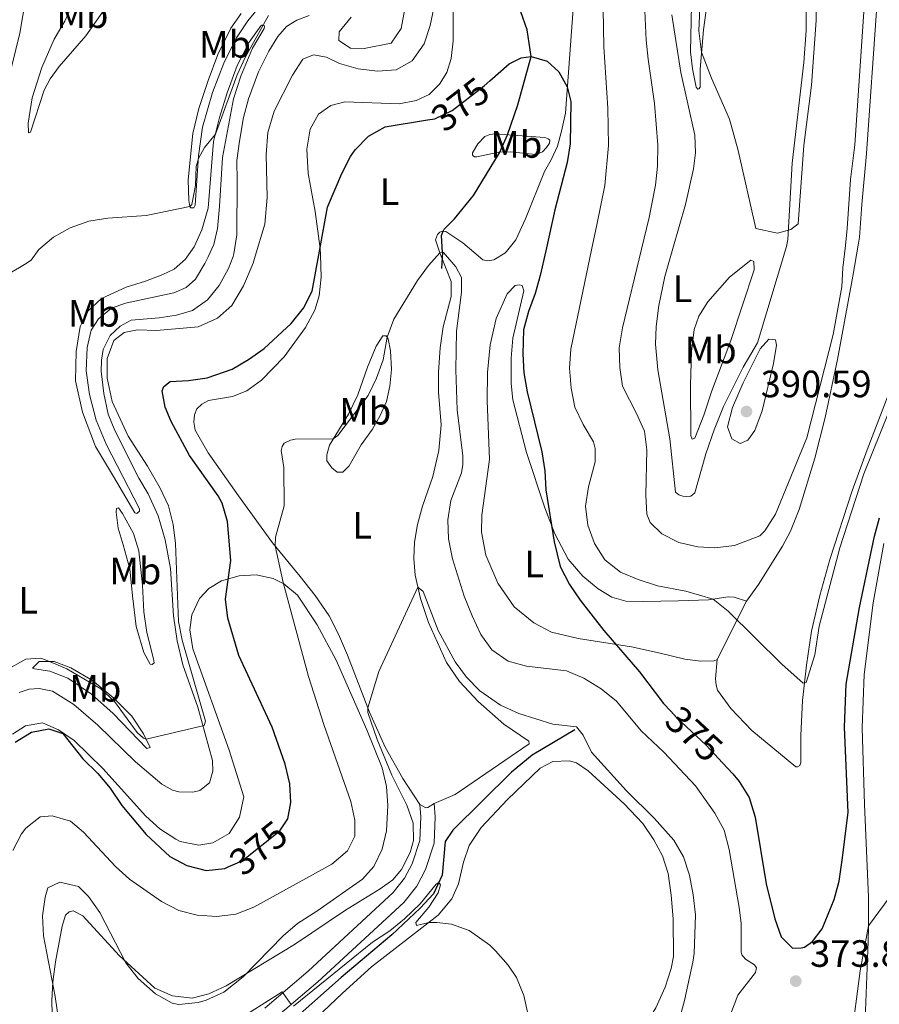
# Model space of a CAD drawing. Units: metres. Extents: x 622449 to 629426, y 655679 to 660428.
# Drawn here: x 626232 to 626458, y 657862 to 658121 of the extents above; entities that cross this region are included whole.
import ezdxf
from ezdxf.enums import TextEntityAlignment as Align

# ---------------------------------------------------------------- set-up
doc = ezdxf.new("R2010")
doc.units = ezdxf.units.M
doc.header["$MEASUREMENT"] = 0
doc.linetypes.add('DGN Style 3', pattern=[121.687118, 86.91937, -34.767748])
doc.linetypes.add('DGN Style 5', pattern=[60.843559, 26.075811, -34.767748])
for name, color, linetype, lineweight in [('Elementos auxiliares', 7, 'Continuous', 0), ('Entidades rústicas y varios', 7, 'Continuous', 0), ('Hidrografía', 7, 'Continuous', 0), ('Relieve y altimetría', 7, 'Continuous', 0), ('Textos de rotulación', 7, 'Continuous', 0), ('Viales y ferrocarril', 7, 'Continuous', 0)]:
    doc.layers.add(name, color=color, linetype=linetype, lineweight=lineweight)
doc.styles.add('Style-Arial', font='txt')
doc.styles.add('Style-Arial Narrow', font='txt')
doc.styles.add('Style-ariali', font='ariali.shx', dxfattribs={"bigfont": 'arialibig.shx'})

# ---------------------------------------------------------------- blocks, each defined once
blk = doc.blocks.new('5PATER_154')
at = {"layer": 'Relieve y altimetría', "linetype": 'Continuous', "lineweight": 0}
h = blk.add_hatch(color=250, dxfattribs=at)
edge = h.paths.add_edge_path()
edge.add_ellipse((1.024454832077026e-08, 1.001171767711639e-08), major_axis=(-1.09573144323131, -1.11071070076283), ratio=0.9994222409660313, start_angle=0, end_angle=360)
blk = doc.blocks.new('5PATER_155')
at = {"layer": 'Relieve y altimetría', "linetype": 'Continuous', "lineweight": 0}
h = blk.add_hatch(color=250, dxfattribs=at)
edge = h.paths.add_edge_path()
edge.add_ellipse((1.001171767711639e-08, 1.001171767711639e-08), major_axis=(-1.09573144323131, -1.11071070076283), ratio=0.9994222409660313, start_angle=0, end_angle=360)

msp = doc.modelspace()

# ---------------------------------------------------------------- linework, layer by layer
at = {"layer": 'Elementos auxiliares', "color": 250, "linetype": 'Continuous', "lineweight": 0}
msp.add_3dface([(622449.0700000001, 660305.23), (629341.9199999999, 660427.8600000001), (629426.49, 655801.5900000001), (622529.1000000001, 655678.98)], dxfattribs=at)
at = {"layer": 'Entidades rústicas y varios', "color": 92, "linetype": 'Continuous', "lineweight": 0, "extrusion": (-0.02241930368236075, -0.04432538740199803, 0.9987655555004192), "elevation": -42828.86038517729, "flags": 128}
msp.add_lwpolyline([(262021.0275382081, 868814.727170648), (262021.0275382081, 868797.5748501928)], dxfattribs=at)
at = {"layer": 'Entidades rústicas y varios', "color": 92, "linetype": 'Continuous', "lineweight": 0, "elevation": 363.691, "flags": 128}
msp.add_lwpolyline([(626341.0800000001, 657915.061), (626339.378, 657914.0020000001), (626338.842, 657913.9299999999), (626337.328, 657914.8330000001)], dxfattribs=at)
at = {"layer": 'Entidades rústicas y varios', "color": 92, "linetype": 'Continuous', "lineweight": 0}
for points in [[(626406.608, 658200.842, 383.359), (626406.49, 658200.0430000001, 383.359), (626405.2579999999, 658197.3870000001, 383.251), (626394.6100000001, 658180.156, 381.168), (626392.185, 658175.179, 380.673), (626388.9920000001, 658167.5090000001, 379.814), (626385.727, 658158.537, 379.234), (626382.2779999999, 658147.1710000001, 378.525), (626378.3119999999, 658128.9180000001, 376.656), (626377.5660000001, 658123.9580000001, 376.205), (626375.541, 658096.5349999999, 374.593), (626374.541, 658091.8670000001, 374.293), (626373.4909999999, 658087.869, 373.949), (626371.8489999999, 658084.2860000001, 373.67), (626370.077, 658081.2039999999, 373.175), (626365.044, 658068.807, 372.214), (626362.55, 658063.2420000001, 372.148), (626360.031, 658060.202, 371.922)], [(626438.685, 658138.379, 390.845), (626438.7949999999, 658118.3289999999, 391.223), (626438.203, 658109.875, 391.139), (626435.1270000001, 658083.3899999999, 390.761), (626433.9920000001, 658063.3929999999, 390.258), (626433.692, 658061.53, 390.265)], [(626243.9369999999, 658120.7820000001, 386.699), (626248.247, 658130.1000000001, 387.085), (626249.946, 658132.132, 387.214), (626252.9450000001, 658134.345, 387.537), (626256.8319999999, 658135.854, 388.095), (626262.7309999999, 658137.594, 389.062), (626263.5279999999, 658137.602, 389.126), (626263.7390000001, 658137.4780000001, 389.126), (626263.5360000001, 658136.8470000001, 389.169), (626249.5160000001, 658116.9369999999, 389.148), (626242.5079999999, 658108.8489999999, 388.997), (626240.149, 658105.594, 388.697), (626238.544, 658102.598, 388.503), (626234.923, 658091.5660000001, 386.849), (626234.463, 658091.3929999999, 386.849), (626234.311, 658093.9099999999, 386.806), (626235.4169999999, 658100.635, 386.785), (626237.895, 658108.55, 386.699), (626241.1740000001, 658116.0530000001, 386.677), (626243.9369999999, 658120.7820000001, 386.699)], [(626408.7609999999, 658129.048, 389.175), (626408.4680000001, 658112.7220000001, 388.831), (626408.9340000001, 658108.1939999999, 388.896), (626409.9070000001, 658103.379, 389.003), (626410.3319999999, 658102.9210000001, 389.132), (626410.5830000001, 658102.9240000001, 389.196), (626410.956, 658103.4310000001, 389.304), (626410.949, 658108.173, 389.669), (626411.8500000001, 658118.4639999999, 390.443), (626414.074, 658134.6429999999, 391.173)], [(626222.2509999999, 658057.7180000001, 385.978), (626222.8870000001, 658060.868, 386.109), (626223.273, 658065.773, 386.371), (626224.5549999999, 658083.8300000001, 386.456), (626225.811, 658092.152, 386.585), (626232.1359999999, 658117.6470000001, 386.607), (626234.3899999999, 658131.057, 386.607)], [(626311.169, 658059.321, 374.841), (626311.1089999999, 658060.9650000001, 374.968), (626309.8, 658070.72, 375.754), (626307.892, 658080.6869999999, 376.054), (626307.6159999999, 658087.0630000001, 376.226), (626308.443, 658092.3589999999, 376.398), (626310.6680000001, 658096.3260000001, 376.591), (626313.8759999999, 658098.5419999999, 376.527), (626317.558, 658099.587, 376.355), (626331.8740000001, 658099.021, 376.054), (626336.355, 658099.865, 376.054), (626339.737, 658101.494, 376.119), (626342.479, 658104.166, 376.248), (626344.4199999999, 658107.25, 376.42), (626345.5149999999, 658110.912, 376.849), (626346.054, 658115.618, 377.193), (626346.101, 658131.354, 378.074)], [(626295.3840000001, 658124.838, 385.431), (626292.068, 658120.8600000001, 385.345), (626288.8859999999, 658116.1270000001, 385.302), (626285.8049999999, 658109.7579999999, 385.41), (626282.78, 658101.9639999999, 385.216), (626280.1880000001, 658092.8729999999, 385.087), (626279.1329999999, 658085.351, 385.023), (626278.26, 658072.375, 384.572), (626277.8899999999, 658071.658, 384.636), (626277.092, 658071.6910000001, 384.83), (626276.8360000001, 658072.0660000001, 385.001), (626276.5689999999, 658073.6159999999, 385.173)], [(626452.5020000001, 658061.869, 382.995), (626452.858, 658064.0050000001, 382.899), (626453.4580000001, 658072.557, 382.834), (626454.7390000001, 658085.9410000001, 382.917), (626457.425, 658124.672, 382.75)], [(626276.5689999999, 658073.6159999999, 385.173), (626276.3870000001, 658079.0279999999, 385.753), (626277.604, 658091.21, 386.183), (626279.2139999999, 658097.773, 386.398), (626281.6140000001, 658105.1410000001, 386.505), (626284.229, 658111.966, 386.527), (626287.5989999999, 658118.8829999999, 386.376), (626290.328, 658122.7720000001, 386.355)], [(626308.209, 658122.2509999999, 384.222), (626304.99, 658121.0009999999, 384.265), (626302.2380000001, 658119.3360000001, 384.351), (626299.9569999999, 658116.753, 384.308), (626297.5619999999, 658112.909, 384.329), (626294.8910000001, 658107.426, 384.286), (626292.2790000001, 658100.307, 384.222), (626290.9450000001, 658095.426, 384.007), (626289.919, 658089.163, 383.577), (626289.2150000001, 658084.162, 383.642), (626289.2749999999, 658078.709, 383.29), (626289.186, 658064.575, 382.896), (626288.432, 658059.565, 382.569), (626288.1910000001, 658058.9070000001, 382.558)], [(626403.817, 658060.9909999999, 388.427), (626407.0970000001, 658072.5530000001, 388.867), (626409.2649999999, 658081.9750000001, 388.909), (626409.7250000001, 658086.176, 388.909), (626409.594, 658090.79, 388.952), (626405.899, 658107.244, 388.888), (626403.5179999999, 658122.4099999999, 388.909)], [(626281.625, 658058.788, 382.419), (626283.102, 658061.994, 382.503), (626284.1070000001, 658066.2420000001, 382.825), (626284.6340000001, 658072.0390000001, 383.254), (626285.4240000001, 658084.9299999999, 383.555), (626288.2860000001, 658100.3600000001, 384.135), (626290.2390000001, 658106.2550000001, 384.543), (626293.311, 658113.6300000001, 384.823), (626296.362, 658118.8230000001, 384.801), (626296.4410000001, 658119.328, 384.844), (626296.354, 658119.621, 384.866), (626296.101, 658119.702, 384.973), (626295.7660000001, 658119.6980000001, 385.038), (626295.4739999999, 658119.5279999999, 385.038), (626292.412, 658115.2579999999, 385.124), (626289.2860000001, 658109.1410000001, 385.124), (626286.6329999999, 658101.9369999999, 385.102), (626284.6440000001, 658095.412, 385.059), (626283.0730000001, 658089.102, 384.973), (626281.6599999999, 658071.588, 384.565), (626280.006, 658065.889, 384.207), (626277.9709999999, 658061.402, 384.076), (626276.0630000001, 658058.6880000001, 384.02)], [(626366.9240000001, 658085.7790000001, 372.514), (626361.0009999999, 658086.389, 372.385), (626358.023, 658086.2749999999, 372.407), (626352.2860000001, 658085.0819999999, 372.922), (626351.6140000001, 658085.1170000001, 373.245), (626351.277, 658085.324, 373.352), (626351.1059999999, 658085.6159999999, 373.46), (626351.1000000001, 658086.1610000001, 373.61), (626352.5020000001, 658088.5260000001, 373.997), (626354.372, 658090.3910000001, 374.212), (626355.709, 658090.9510000001, 374.254), (626357.092, 658091.091, 374.254), (626370.1100000001, 658090.176, 374.19), (626370.9950000001, 658089.8500000001, 374.169), (626371.419, 658089.435, 374.126), (626371.3840000001, 658088.7209999999, 374.061), (626370.598, 658087.5800000001, 373.954), (626369.561, 658086.436, 373.288), (626368.1000000001, 658085.7490000001, 372.772), (626367.3870000001, 658085.658, 372.772), (626366.9240000001, 658085.7790000001, 372.514)], [(626351.4439999999, 658060.047, 371.6), (626348.5590000001, 658062.459, 371.493), (626344.1300000001, 658065.469, 371.362), (626343.189, 658065.5260000001, 371.296), (626342.554, 658065.2509999999, 371.099), (626341.922, 658064.7069999999, 371.034), (626341.3999999999, 658063.2579999999, 370.575), (626342.5360000001, 658059.8859999999, 370.013)], [(626360.031, 658060.202, 371.922), (626359.632, 658059.72, 371.886), (626356.729, 658057.9780000001, 371.689), (626355.1200000001, 658057.76, 371.689), (626353.875, 658058.0160000001, 371.689), (626351.4439999999, 658060.047, 371.6)], [(626433.692, 658061.53, 390.265), (626426.004, 658036.156, 390.178), (626422.31, 658029.773, 389.654), (626417.0789999999, 658019.412, 388.801), (626414.6240000001, 658013.344, 388.277), (626412.4739999999, 658007.0109999999, 387.556), (626409.592, 657996.7749999999, 387.031), (626408.493, 657995.8910000001, 387.031), (626407.487, 657995.78, 386.965), (626406.412, 657995.8360000001, 386.9), (626405.368, 657996.1939999999, 386.9), (626404.487, 657996.9569999999, 386.965), (626403.034, 658010.908, 387.162), (626399.824, 658029.104, 387.359), (626399.2180000001, 658035.8119999999, 387.687), (626399.371, 658040.48, 387.752), (626400.1200000001, 658045.96, 387.949), (626401.72, 658053.5970000001, 388.146), (626403.817, 658060.9909999999, 388.427)], [(626468.4340000001, 658062.156, 381.143), (626468.513, 658060.0360000001, 381.129), (626468.399, 658050.78, 381.326), (626467.1370000001, 658042.4010000001, 381.326), (626464.7690000001, 658033.783, 381.326), (626454.8360000001, 658008.0860000001, 381.064), (626450.9110000001, 657997.2450000001, 380.867), (626445.024, 657979.1799999999, 380.474), (626442.436, 657969.754, 380.54), (626440.283, 657960.365, 380.474), (626438.932, 657951.4550000001, 380.278), (626437.8530000001, 657942.111, 379.753), (626437.4439999999, 657932.942, 379.294), (626437.4169999999, 657925.824, 379.294), (626437.19, 657925.0830000001, 379.294), (626436.5889999999, 657924.7080000001, 379.294), (626436.0860000001, 657924.703, 379.294), (626432.091, 657927.9850000001, 379.294), (626424.5730000001, 657934.2860000001, 379.36), (626419.041, 657940.0360000001, 379.228), (626415.567, 657944.835, 379.294), (626415.1510000001, 657946.173, 379.294), (626414.9990000001, 657947.817, 379.294), (626415.45, 657952.959, 379.426)], [(626423.182, 657968.246, 380.278), (626426.3260000001, 657972.6089999999, 380.802), (626432.5989999999, 657982.7450000001, 381.523), (626434.682, 657986.693, 381.785), (626437.0290000001, 657992.358, 382.244), (626441.1200000001, 658005.8289999999, 382.572), (626443.868, 658016.561, 382.899), (626447.041, 658031.77, 383.162), (626451.1429999999, 658053.706, 383.358), (626452.5020000001, 658061.869, 382.995)], [(626288.1910000001, 658058.9070000001, 382.558), (626287.0279999999, 658055.7239999999, 382.503), (626284.557, 658051.233, 382.503), (626281.473, 658047.4750000001, 382.438), (626277.507, 658044.6810000001, 382.044), (626273.324, 658043.429, 381.979), (626268.7990000001, 658042.7779999999, 381.913), (626261.3859999999, 658042.165, 381.388), (626258.4809999999, 658040.5900000001, 381.192), (626255.888, 658038.146, 381.126), (626254.013, 658034.4010000001, 380.995), (626253.639, 658031.6100000001, 380.995), (626253.568, 658028.756, 380.93), (626254.2, 658022.821, 380.93), (626255.3640000001, 658017.4280000001, 380.798), (626257.1200000001, 658013.149, 380.602), (626263.4610000001, 658000.558, 381.192), (626265.8870000001, 657996.4539999999, 381.323), (626268.531, 657990.673, 381.126), (626270.342, 657984.381, 380.995), (626271.7620000001, 657976.8759999999, 380.93), (626272.5290000001, 657964.395, 380.471), (626273.504, 657957.825, 380.339), (626274.979, 657951.5290000001, 380.405), (626278.9550000001, 657940.3570000001, 380.274), (626282.7579999999, 657926.398, 379.487), (626282.888, 657923.5789999999, 379.487), (626281.98, 657920.4480000001, 379.422), (626279.483, 657918.4750000001, 379.29), (626277.6410000001, 657918.0530000001, 379.29), (626273.9809999999, 657918.149, 379.29), (626272.298, 657918.568, 379.29), (626269.4950000001, 657920.1510000001, 379.422), (626262.585, 657926.021, 379.422), (626252.6159999999, 657935.6869999999, 379.356), (626246.315, 657941.128, 379.356), (626240.74, 657944.595, 379.159), (626237.2409999999, 657945.298, 379.225), (626234.625, 657945.1030000001, 379.29), (626231.9820000001, 657944.203, 379.225)], [(626281.625, 658058.788, 382.419), (626280.8030000001, 658057.0020000001, 382.372), (626278.2949999999, 658052.879, 381.978), (626275.899, 658050.774, 381.781), (626272.6240000001, 658049.3640000001, 381.65), (626259.895, 658046.646, 381.257), (626256.25, 658045.2990000001, 381.323), (626252.821, 658042.5120000001, 381.126), (626250.871, 658039.469, 381.126), (626249.8759999999, 658034.994, 381.126), (626249.5700000001, 658028.848, 381.06), (626250.4739999999, 658022.612, 380.994), (626252.2220000001, 658015.8829999999, 380.994), (626254.8389999999, 658009.565, 380.994), (626263.6089999999, 657992.5349999999, 381.322), (626263.615, 657991.929, 381.257), (626262.8829999999, 657991.3189999999, 381.322), (626262.378, 657991.48, 381.388), (626256.773, 658001.0249999999, 382.043), (626251.9920000001, 658008.9299999999, 382.109), (626248.575, 658017.994, 382.306), (626246.744, 658026.166, 382.371), (626246.933, 658033.923, 382.437), (626248.007, 658040.48, 382.437), (626250.0460000001, 658044.496, 382.437), (626253.6370000001, 658047.8559999999, 382.437), (626260.0519999999, 658050.844, 382.437), (626265.172, 658052.4070000001, 382.961), (626269.72, 658054.1329999999, 383.748), (626272.693, 658055.541, 383.945), (626275.6880000001, 658058.155, 384.01), (626276.0630000001, 658058.6880000001, 384.02)], [(626337.328, 657914.8330000001, 363.691), (626332.8600000001, 657921.601, 363.822), (626328.209, 657929.879, 364.543), (626324.085, 657939.0349999999, 364.936), (626318.291, 657954.0149999999, 365.723), (626315.9510000001, 657959.5630000001, 366.379), (626313.45, 657964.405, 366.903), (626309.736, 657969.7039999999, 367.624), (626305.8230000001, 657974.767, 368.805), (626298.581, 657983.5549999999, 370.116), (626289.6570000001, 657995.9839999999, 371.952), (626281.685, 658007.2490000001, 372.673), (626278.199, 658013.256, 372.87), (626277.909, 658015.334, 372.87), (626278.057, 658017.216, 372.87), (626278.645, 658018.8330000001, 372.87), (626279.9750000001, 658020.0560000001, 372.87), (626281.7779999999, 658021.048, 372.804), (626288.0449999999, 658022.0860000001, 372.411), (626291.7890000001, 658023.568, 372.411), (626295.655, 658026.327, 372.476), (626301.601, 658032.4650000001, 372.804), (626307.1950000001, 658040.1769999999, 373.46), (626309.699, 658044.7690000001, 374.05), (626310.868, 658048.541, 374.181), (626311.389, 658053.4140000001, 374.378), (626311.169, 658059.321, 374.841)], [(626342.5360000001, 658059.8859999999, 370.013), (626342.855, 658058.943, 369.854), (626345.5419999999, 658052.29, 369.46), (626345.5149999999, 658048.395, 369.132), (626343.449, 658040.4180000001, 368.673), (626342.6329999999, 658034.9040000001, 368.608), (626342.162, 658028.487, 368.149), (626342.216, 658023.25, 367.821), (626342.9099999999, 658014.5959999999, 367.362), (626342.274, 658007.909, 367.034), (626340.666, 658001.077, 366.838), (626337.994, 657993.2609999999, 366.575), (626336.6340000001, 657988.446, 366.116), (626335.8759999999, 657983.8060000001, 365.723), (626335.686, 657979.507, 365.33), (626336.067, 657975.1130000001, 365.067), (626337.439, 657968.9839999999, 364.936), (626339.5860000001, 657962.6610000001, 364.805), (626344.294, 657952.1680000001, 364.543), (626347.703, 657947.1340000001, 364.149), (626352.592, 657941.8470000001, 363.953), (626359.334, 657935.8740000001, 363.625), (626365.9269999999, 657931.4099999999, 363.494), (626366.034, 657930.773, 363.494), (626346.533, 657917.4450000001, 363.428), (626341.0800000001, 657915.061, 363.691)], [(626425.2010000001, 658055.3829999999, 390.113), (626419.048, 658036.821, 389.719), (626414.0490000001, 658023.5430000001, 388.736), (626411.933, 658017.1429999999, 388.146), (626409.578, 658011.1100000001, 387.556), (626408.909, 658010.8330000001, 387.293), (626408.496, 658011.837, 387.162), (626408.4269999999, 658025.064, 387.424), (626408.6710000001, 658033.861, 387.949), (626409.4169999999, 658039.6440000001, 388.211), (626410.6229999999, 658043.2139999999, 388.342), (626413.0009999999, 658046.966, 388.605), (626418.675, 658053.435, 389.522), (626424.335, 658057.926, 390.113), (626425.077, 658057.598, 390.113), (626425.2010000001, 658055.3829999999, 390.113)], [(626415.45, 657952.959, 379.426), (626414.682, 657952.581, 379.426), (626411.158, 657952.5109999999, 379.033), (626406.923, 657953.037, 378.574), (626400.494, 657954.6159999999, 377.525), (626392.8899999999, 657956.284, 375.492), (626378.936, 657958.423, 373.787), (626371.936, 657960.095, 373.328), (626367.277, 657962.565, 373.328), (626362.098, 657966.7760000001, 373.46), (626357.77, 657973.0079999999, 373.263), (626354.605, 657980.3940000001, 373.132), (626353.5360000001, 657986.3600000001, 372.935), (626353.5560000001, 657990.892, 372.804), (626355.621, 658005.517, 372.804), (626355.0249999999, 658020.919, 373.132), (626355.0490000001, 658028.405, 373.394), (626355.746, 658035.665, 373.591), (626357.3530000001, 658042.5630000001, 373.722), (626360.273, 658049.105, 373.919), (626362.3659999999, 658051.2760000001, 373.722), (626363.4380000001, 658051.4550000001, 373.722), (626364.146, 658051.2280000001, 373.722), (626364.6640000001, 658049.8219999999, 373.722), (626361.737, 658037.439, 373.656), (626361.3219999999, 658032.129, 373.591), (626361.3230000001, 658025.45, 373.722), (626361.771, 658021.156, 373.722), (626365.337, 658007.362, 373.722), (626370.155, 657992.7760000001, 374.705), (626372.81, 657985.9550000001, 375.164), (626376.2690000001, 657979.31, 375.427), (626380.1089999999, 657974.8500000001, 375.427), (626384.139, 657971.4680000001, 375.558), (626387.753, 657969.29, 375.623), (626391.4569999999, 657968.253, 375.754), (626396.057, 657968.2010000001, 376.607), (626405.22, 657968.328, 379.164), (626413.1399999999, 657968.611, 379.951), (626418.3019999999, 657969.4040000001, 380.147), (626419.9480000001, 657969.321, 380.147), (626423.182, 657968.246, 380.278)], [(626321.8759999999, 658009.3640000001, 367.428), (626318.71, 658003.8600000001, 367.362), (626317.0149999999, 658002.1640000001, 367.428), (626315.538, 658002.2150000001, 367.821), (626314.1499999999, 658003.3090000001, 368.149), (626312.855, 658005.142, 368.805), (626312.8389999999, 658006.72, 369.329), (626313.551, 658009.2779999999, 369.854), (626318.5689999999, 658017.4539999999, 370.575), (626320.967, 658022.548, 371.165), (626323.5109999999, 658029.8260000001, 371.624), (626325.804, 658035.288, 371.099), (626327.5889999999, 658038.0590000001, 370.64), (626328.462, 658038.0009999999, 370.181), (626328.973, 658037.2339999999, 369.722), (626329.5430000001, 658034.085, 369.067), (626329.8289999999, 658029.1529999999, 368.739), (626329.4369999999, 658024.818, 368.411), (626328.506, 658020.746, 368.083), (626326.8319999999, 658017.0700000001, 367.69), (626324.888, 658013.4909999999, 367.297), (626321.8759999999, 658009.3640000001, 367.428)], [(626257.5079999999, 657991.632, 382.24), (626257.565, 657992.639, 382.109), (626258.101, 657992.78, 381.781), (626259.1570000001, 657991.314, 381.519), (626262.064, 657986.0719999999, 381.257), (626263.3870000001, 657981.52, 381.191), (626264.4210000001, 657972.4680000001, 381.06), (626264.7620000001, 657965.4550000001, 380.863), (626265.5220000001, 657960.058, 380.732), (626267.273, 657953.1270000001, 380.601), (626267.452, 657952.02, 380.601), (626266.919, 657951.578, 380.667), (626266.415, 657951.673, 380.798), (626264.771, 657954.7790000001, 381.06), (626262.686, 657961.605, 381.519), (626261.797, 657969.6880000001, 382.043), (626261.0530000001, 657976.73, 382.109), (626259.2749999999, 657983.0889999999, 382.699), (626258.021, 657987.4739999999, 382.699), (626257.5079999999, 657991.632, 382.24)], [(626453.5360000001, 657837.771, 368.607), (626455.156, 657878.773, 369.722), (626455.1880000001, 657882.881, 369.998), (626455.247, 657890.389, 370.508), (626454.1410000001, 657914.756, 371.754), (626453.5190000001, 657934.94, 372.148), (626454.112, 657948.9380000001, 372.738), (626456.4269999999, 657967.788, 373.459), (626459.257, 657983.378, 373.656)], [(626256.712, 657938.75, 379.224), (626251.02, 657943.7930000001, 379.093), (626244.7320000001, 657947.9909999999, 379.093), (626240.047, 657949.8559999999, 379.29), (626236.0120000001, 657950.486, 379.486), (626235.506, 657950.683, 379.552), (626237.2339999999, 657952.379, 379.683), (626241.129, 657952.3530000001, 380.142), (626245.577, 657950.719, 380.404), (626251.2509999999, 657947.388, 380.47), (626256.872, 657942.78, 380.47), (626261.554, 657938.027, 380.535), (626264.6570000001, 657933.3600000001, 380.273), (626266.406, 657929.7860000001, 379.552), (626265.5360000001, 657929.5419999999, 379.159), (626256.712, 657938.75, 379.224)], [(626308.408, 657857.047, 357.723), (626316.9850000001, 657865.192, 358.641), (626324.602, 657872.0860000001, 359.1), (626342.119, 657885.6950000001, 360.149), (626345.7339999999, 657890.03, 360.542), (626347.4720000001, 657893.976, 360.673), (626348.757, 657899.629, 360.935), (626350.2550000001, 657904.0419999999, 361.132), (626353.4299999999, 657908.7409999999, 361.198), (626360.3019999999, 657916.131, 361.853), (626368.946, 657924.344, 363.23), (626372.2180000001, 657926.1240000001, 363.427), (626376.547, 657926.2690000001, 363.886)], [(626376.547, 657926.2690000001, 363.886), (626378.4990000001, 657925.7520000001, 364.083), (626381.5760000001, 657923.6359999999, 364.083), (626390.9979999999, 657915.004, 363.886), (626395.919, 657909.818, 363.886), (626398.817, 657905.5179999999, 363.886), (626401.077, 657901.311, 363.755), (626402.5349999999, 657896.6599999999, 363.755), (626403.3659999999, 657890.9280000001, 363.755), (626403.8999999999, 657884.689, 363.492), (626403.936, 657874.7860000001, 363.361), (626403.3300000001, 657871.6570000001, 363.23), (626401.77, 657866.74, 363.165), (626399.341, 657861.344, 362.837), (626396.1710000001, 657856.2420000001, 362.443), (626388.9040000001, 657847.9750000001, 361.984), (626382.9450000001, 657843.146, 361.46), (626377.6089999999, 657839.7010000001, 361.263)]]:
    msp.add_polyline3d(points, dxfattribs=at)
at = {"layer": 'Entidades rústicas y varios', "color": 92, "linetype": 'DGN Style 3', "lineweight": 0}
for points in [[(626319.26, 658121.781, 387.513), (626316.087, 658117.9469999999, 387.047), (626316.027, 658115.6799999999, 386.575), (626319.0689999999, 658113.6980000001, 386.188), (626322.679, 658113.567, 386.059), (626329.7139999999, 658114.983, 386.145), (626332.345, 658118.7930000001, 386.267), (626333.844, 658126.8840000001, 386.5)], [(626333.844, 658126.8840000001, 386.5), (626332.345, 658118.7930000001, 386.267), (626329.7139999999, 658114.983, 386.145), (626322.679, 658113.567, 386.059), (626319.0689999999, 658113.6980000001, 386.188), (626316.027, 658115.6799999999, 386.575), (626316.087, 658117.9469999999, 387.047), (626319.26, 658121.781, 387.513)], [(626242.888, 657854.409, 367.923), (626241.425, 657864.3, 368.612), (626238.3910000001, 657880.294, 369.022), (626238.091, 657885.487, 369.199), (626238.8389999999, 657890.435, 369.195), (626239.486, 657892.8589999999, 369.327), (626242.6939999999, 657894.372, 369.327), (626247.6059999999, 657893.2110000001, 369.327), (626250.227, 657890.567, 369.308), (626253.166, 657886.375, 369.229), (626260.03, 657873.128, 368.805), (626263.216, 657869.071, 368.664), (626267.797, 657864.9880000001, 368.522), (626272.1610000001, 657862.5789999999, 368.54), (626273.9739999999, 657862.1780000001, 368.556), (626279.0079999999, 657862.717, 368.671), (626281.1399999999, 657863.3470000001, 368.842), (626285.77, 657865.4539999999, 369.328), (626290.888, 657869.486, 369.363), (626301.324, 657880.294, 369.732), (626305.112, 657883.533, 369.851), (626310.182, 657886.7409999999, 369.982), (626322.247, 657895.1910000001, 369.982), (626325.2350000001, 657898.5120000001, 369.982), (626327.4140000001, 657903.05, 369.982), (626328.4950000001, 657907.878, 369.982), (626328.913, 657914.52, 369.918), (626328.5590000001, 657919.567, 369.819), (626327.3840000001, 657924.4510000001, 369.72), (626323.328, 657934.425, 369.652), (626315.2960000001, 657952.709, 370.458), (626310.277, 657962.0079999999, 370.769), (626305.1610000001, 657969.811, 371.687), (626301.571, 657972.7949999999, 371.818), (626298.7660000001, 657974.176, 372.618), (626294.2280000001, 657975.203, 374.31), (626289.774, 657974.935, 376.097), (626285.1810000001, 657973.565, 377.85), (626281.844, 657971.584, 377.719), (626279.395, 657968.9750000001, 378.47), (626277.351, 657964.622, 379.555), (626276.845, 657960.717, 380.091), (626277.5760000001, 657955.7609999999, 380.473), (626287.1529999999, 657929.0700000001, 379.931), (626291.003, 657916.8230000001, 380.078), (626289.851, 657911.44, 380.209), (626287.1969999999, 657907.165, 380.358), (626282.8700000001, 657904.7209999999, 380.209), (626279.2180000001, 657904.078, 379.84), (626274.2720000001, 657905.102, 379.292), (626273.1910000001, 657905.675, 379.179), (626268.973, 657908.368, 378.717), (626265.274, 657911.723, 378.374), (626253.9650000001, 657924.253, 378.058), (626246.4480000001, 657931.592, 377.98), (626242.345, 657934.449, 377.98), (626238.0959999999, 657936.2849999999, 377.98), (626233.673, 657935.4340000001, 377.98), (626230.2, 657933.2749999999, 377.98)], [(626230.2, 657933.2749999999, 377.98), (626233.673, 657935.4340000001, 377.98), (626238.0959999999, 657936.2849999999, 377.98), (626242.345, 657934.449, 377.98), (626246.4480000001, 657931.592, 377.98), (626253.9650000001, 657924.253, 378.058), (626265.274, 657911.723, 378.374), (626268.973, 657908.368, 378.717), (626273.1910000001, 657905.675, 379.179), (626274.2720000001, 657905.102, 379.292), (626279.2180000001, 657904.078, 379.84), (626282.8700000001, 657904.7209999999, 380.209), (626287.1969999999, 657907.165, 380.358), (626289.851, 657911.44, 380.209), (626291.003, 657916.8230000001, 380.078), (626287.1529999999, 657929.0700000001, 379.931), (626277.5760000001, 657955.7609999999, 380.473), (626276.845, 657960.717, 380.091), (626277.351, 657964.622, 379.555), (626279.395, 657968.9750000001, 378.47), (626281.844, 657971.584, 377.719), (626285.1810000001, 657973.565, 377.85), (626289.774, 657974.935, 376.097), (626294.2280000001, 657975.203, 374.31), (626298.7660000001, 657974.176, 372.618), (626301.571, 657972.7949999999, 371.818), (626305.1610000001, 657969.811, 371.687), (626310.277, 657962.0079999999, 370.769), (626315.2960000001, 657952.709, 370.458), (626323.328, 657934.425, 369.652), (626327.3840000001, 657924.4510000001, 369.72), (626328.5590000001, 657919.567, 369.819), (626328.913, 657914.52, 369.918), (626328.4950000001, 657907.878, 369.982), (626327.4140000001, 657903.05, 369.982), (626325.2350000001, 657898.5120000001, 369.982), (626322.247, 657895.1910000001, 369.982), (626310.182, 657886.7409999999, 369.982), (626305.112, 657883.533, 369.851), (626301.324, 657880.294, 369.732), (626290.888, 657869.486, 369.363), (626285.77, 657865.4539999999, 369.328), (626281.1399999999, 657863.3470000001, 368.842), (626279.0079999999, 657862.717, 368.671), (626273.9739999999, 657862.1780000001, 368.556), (626272.1610000001, 657862.5789999999, 368.54), (626267.797, 657864.9880000001, 368.522), (626263.216, 657869.071, 368.664), (626260.03, 657873.128, 368.805), (626253.166, 657886.375, 369.229), (626250.227, 657890.567, 369.308), (626247.6059999999, 657893.2110000001, 369.327), (626242.6939999999, 657894.372, 369.327), (626239.486, 657892.8589999999, 369.327), (626238.8389999999, 657890.435, 369.195), (626238.091, 657885.487, 369.199), (626238.3910000001, 657880.294, 369.022), (626241.425, 657864.3, 368.612), (626242.888, 657854.409, 367.923)]]:
    msp.add_polyline3d(points, dxfattribs=at)
at = {"layer": 'Hidrografía', "color": 142, "linetype": 'DGN Style 3', "lineweight": 25, "extrusion": (-0.01976602765174129, -0.3102823818316254, 0.9504389236956597), "elevation": -216213.0211805746, "flags": 128}
msp.add_lwpolyline([(583240.4131839711, 662141.5280022621), (583240.4131839708, 662137.0926540231)], dxfattribs=at)
at = {"layer": 'Hidrografía', "color": 142, "linetype": 'DGN Style 3', "lineweight": 25}
for points in [[(626343.2649999999, 658059.899, 370.029), (626342.9739999999, 658064.4240000001, 371.053), (626343.423, 658065.5120000001, 371.192), (626343.6699999999, 658066.1100000001, 371.268), (626346.3700000001, 658068.781, 371.504), (626351.425, 658074.96, 372.278), (626358.192, 658086.108, 372.407), (626360.3119999999, 658090.865, 374.237), (626363.0220000001, 658098.723, 373.689), (626366.5419999999, 658111.433, 375), (626365.5360000001, 658118.466, 375.079), (626363.8500000001, 658123.19, 375.38)], [(626378.0160000001, 657934.4240000001, 364.497), (626366.8049999999, 657927.7609999999, 362.661), (626361.379, 657923.308, 362.464), (626345.926, 657908.041, 360.76), (626343.909, 657905.0320000001, 360.432), (626343.1610000001, 657896.1950000001, 360.104), (626340.895, 657891.304, 359.842), (626337.3430000001, 657887.5079999999, 359.645), (626329.9280000001, 657880.5149999999, 359.252), (626316.6159999999, 657869.2990000001, 358.268), (626300.913, 657855.4739999999, 357.481)]]:
    msp.add_polyline3d(points, dxfattribs=at)
at = {"layer": 'Relieve y altimetría', "color": 30, "linetype": 'Continuous', "lineweight": 0, "flags": 128}
for points, elevation in [([(626411.341, 658134.1140000001), (626410.6229999999, 658118.244), (626411.334, 658112.5730000001), (626413.922, 658105.7590000001), (626418.6699999999, 658094.967), (626421, 658086.78), (626425.565, 658066.243), (626431.2949999999, 658065.0220000001), (626434.8500000001, 658065.9780000001), (626436.756, 658067.45), (626438.192, 658088.0490000001), (626440.2520000001, 658103.8899999999), (626441.4979999999, 658120.9010000001), (626441.6399999999, 658150.2479999999)], 390), ([(626385.128, 658143.712), (626385.628, 658114.023), (626386.6780000001, 658097.925), (626386.8700000001, 658088.1089999999), (626385.899, 658077.565), (626383.7930000001, 658067.19), (626382.4280000001, 658060.605)], 380), ([(626396.273, 658127.3770000001), (626396.8219999999, 658115.7239999999), (626397.2720000001, 658110.743), (626399.0079999999, 658099.129), (626399.834, 658088.227), (626399.7239999999, 658082.645), (626399.2250000001, 658077.669), (626397.537, 658069.119), (626395.534, 658060.842)], 385), ([(626235.087, 658057.949), (626237.1680000001, 658060.716), (626240.953, 658063.986), (626245.3759999999, 658066.382), (626250.3090000001, 658068.1529999999), (626255.253, 658068.96), (626265.3899999999, 658069.642), (626276.838, 658072.0630000001), (626277.378, 658072.5719999999), (626278.3400000001, 658077.524), (626278.4780000001, 658082.5830000001), (626279.0889999999, 658084.69), (626280.6540000001, 658087.517), (626283.567, 658091.084), (626289.281, 658106.6270000001), (626291.3740000001, 658111.165), (626297.4880000001, 658122.2760000001)], 385), ([(626294.048, 658059.0120000001), (626296.574, 658067.398), (626297.172, 658074.412), (626296.929, 658085.7390000001), (626297.3740000001, 658091.4510000001), (626298.994, 658097.091), (626303.8060000001, 658106.5819999999), (626306.534, 658110.7660000001), (626309.3319999999, 658111.885), (626312.737, 658111.3330000001), (626316.1540000001, 658109.605), (626321.078, 658108.1880000001), (626326.119, 658107.652), (626331.1000000001, 658107.994), (626335.24, 658110.348), (626338.467, 658114.8300000001), (626340.03, 658119.5789999999), (626341.0930000001, 658124.592)], 380), ([(626449.139, 658061.808), (626449.6529999999, 658066.2150000001), (626450.4839999999, 658079.1059999999), (626451.588, 658088.202), (626454.0619999999, 658124.507)], 385), ([(626343.064, 658059.896), (626343.4639999999, 658059.96), (626343.5109999999, 658059.9040000001)], 370), ([(626382.4280000001, 658060.605), (626377.014, 658034.49), (626376.662, 658029.5009999999), (626377.087, 658024.2180000001), (626378.027, 658019.307), (626380.183, 658014.7350000001), (626382.906, 658010.1440000001), (626383.3940000001, 658008.371), (626383.3630000001, 658004.878), (626381.618, 657998.28), (626380.831, 657993.203), (626381.47, 657988.246), (626383.182, 657983.392), (626385.912, 657979.122), (626390.041, 657975.8759999999), (626394.6470000001, 657973.933), (626399.767, 657972.3130000001), (626407.1799999999, 657970.8829999999), (626414.4299999999, 657968.81), (626418.3230000001, 657965.662), (626432.4180000001, 657951.693), (626438.0220000001, 657946.7390000001), (626438.827, 657946.882), (626441.1140000001, 657954.1510000001), (626442.2320000001, 657961.6540000001), (626447.686, 657982.287), (626454.023, 658001.73), (626462.9380000001, 658023.9040000001)], 380), ([(626395.534, 658060.842), (626390.5190000001, 658040.1089999999), (626389.6669999999, 658034.8289999999), (626389.8200000001, 658029.7280000001), (626390.5760000001, 658024.7860000001), (626394.2760000001, 658017.621), (626396.3049999999, 658012.976), (626397, 658008.021), (626396.7139999999, 657996.128), (626396.962, 657991.1340000001), (626397.828, 657988.9199999999), (626400.881, 657985.9299999999), (626405.325, 657983.639), (626410.358, 657982.5430000001), (626414.851, 657982.2479999999), (626420.014, 657982.872), (626426.6329999999, 657985.429), (626427.9639999999, 657986.781), (626430.7390000001, 657991.1070000001), (626438.983, 658011.1950000001), (626445.905, 658038.3899999999), (626448.192, 658050.8729999999), (626448.446, 658055.8659999999), (626449.139, 658061.808)], 385), ([(626215.152, 658057.5900000001), (626215.7, 658054.639), (626216.392, 658051.8160000001), (626218.2339999999, 658049.223), (626220.077, 658048.8200000001), (626221.862, 658049.6270000001), (626225.203, 658051.8740000001), (626228.888, 658054.121), (626232.017, 658056.024), (626233.3670000001, 658056.7420000001), (626235.087, 658057.949)], 385), ([(626228.4010000001, 657949.9920000001), (626233.7069999999, 657953.003), (626237.632, 657953.244), (626239.9240000001, 657952.361), (626244.534, 657950.422), (626253.46, 657945.183), (626257.024, 657941.888), (626262.9750000001, 657933.686), (626264.6440000001, 657932.2679999999), (626265.3189999999, 657932.007), (626280.6130000001, 657935.602), (626280.9369999999, 657936.746), (626274.8090000001, 657958.0009999999), (626273.8230000001, 657962.902), (626273.0689999999, 657983.462), (626272.446, 657988.4580000001), (626271.21, 657993.3030000001), (626269.0009999999, 657997.962), (626265.7209999999, 658003.7649999999), (626260.625, 658011.6340000001), (626256.4199999999, 658020.774), (626255.0619999999, 658026.8859999999), (626255.0760000001, 658032.088), (626256.862, 658036.757), (626259.537, 658038.8829999999), (626263.0889999999, 658039.558), (626268.087, 658039.4010000001), (626278.993, 658040.426), (626284.139, 658042.662), (626287.9110000001, 658045.9569999999), (626290.9720000001, 658051.1710000001), (626293.483, 658057.1370000001), (626294.048, 658059.0120000001)], 380), ([(626230.2919999999, 657902.723), (626232.5730000001, 657907.122), (626233.69, 657908.565), (626237.486, 657911.5930000001), (626240.672, 657911.8260000001), (626245.4639999999, 657910.4040000001), (626248.841, 657907.514), (626257.26, 657898.503), (626260.9480000001, 657895.1259999999), (626269.4070000001, 657889.263), (626273.896, 657886.9580000001), (626278.727, 657885.673), (626283.9709999999, 657885.3489999999), (626288.942, 657885.986), (626293.6969999999, 657887.756), (626314.1570000001, 657899.091), (626318.317, 657902.592), (626320.19, 657906.4720000001), (626320.1799999999, 657910.6669999999), (626319.1440000001, 657915.5590000001), (626312.1680000001, 657935.561), (626308.04, 657948.4450000001), (626301.396, 657973.203), (626299.2220000001, 657982.7760000001), (626299.365, 657985.094), (626301.6300000001, 657993.3430000001), (626301.5390000001, 658003.443), (626300.842, 658007.871), (626301.0660000001, 658008.946), (626301.6610000001, 658009.8260000001), (626303.2649999999, 658010.581), (626304.504, 658010.862), (626314.504, 658010.913), (626315.7660000001, 658011.784), (626323.7139999999, 658022.3729999999), (626325.8570000001, 658026.889), (626327.639, 658031.723), (626328.663, 658037.699), (626330.4110000001, 658042.382), (626336.685, 658052.531), (626339.5689999999, 658056.527), (626342.56, 658059.8160000001), (626343.064, 658059.896)], 370), ([(626343.5109999999, 658059.9040000001), (626346.7180000001, 658056.1769999999), (626348.2660000001, 658053.362), (626348.2390000001, 658049.4680000001), (626346.935, 658039.2479999999), (626346.737, 658029.0760000001), (626347.0789999999, 658018.5760000001), (626348.6170000001, 658006.4340000001), (626348.6070000001, 658004.1510000001), (626348.226, 658002.031), (626345.4480000001, 657994.719), (626344.628, 657989.6059999999), (626344.8659999999, 657984.611), (626345.902, 657979.3700000001), (626348.973, 657969.5889999999), (626351.0660000001, 657964.3600000001), (626353.298, 657959.483), (626356.22, 657955.432), (626360.4880000001, 657952.507), (626365.3160000001, 657951.2010000001), (626375.8219999999, 657949.98), (626380.423, 657948.024), (626384.936, 657945.2069999999), (626388.9639999999, 657941.9909999999), (626395.423, 657934.1680000001), (626401.456, 657928.592), (626409.706, 657919.679), (626414.8489999999, 657912.548), (626417.246, 657908.0079999999), (626418.6410000001, 657902.919), (626421.216, 657887.672), (626421.7280000001, 657883.615), (626421.774, 657875.9280000001), (626421.949, 657875.2239999999), (626422.8670000001, 657874.092), (626425.3, 657872.6059999999), (626425.7779999999, 657871.8049999999), (626425.5549999999, 657870.662), (626420.8489999999, 657864.672), (626415.3929999999, 657850.145)], 370), ([(626426.763, 658034.6410000001), (626422.3019999999, 658025.6910000001), (626419.4639999999, 658019.2180000001), (626418.182, 658014.129), (626419.287, 658010.896), (626421.5149999999, 658009.71), (626423.52, 658010.5700000001), (626425.3400000001, 658013.1740000001), (626427.2679999999, 658018.263), (626430.2280000001, 658030.7150000001), (626431.017, 658035.524), (626430.801, 658036.9650000001), (626428.986, 658037.148), (626426.763, 658034.6410000001)], 390), ([(626330.159, 657894.996), (626332.4480000001, 657897.672), (626334.716, 657902.1910000001), (626335.591, 657905.325), (626335.5109999999, 657909.855), (626333.868, 657914.577), (626329.908, 657922.487), (626326.0519999999, 657931.8470000001), (626323.5930000001, 657938.943), (626323.6140000001, 657940.253), (626326.503, 657949.7479999999), (626336.7679999999, 657971.979), (626338.122, 657970.818), (626342.1229999999, 657960.5190000001), (626346.5390000001, 657952.273), (626349.523, 657948.2409999999), (626353.0349999999, 657944.6780000001), (626358.449, 657940.9439999999), (626363.3300000001, 657938.7479999999), (626372.2890000001, 657935.9210000001), (626378.473, 657935.246), (626380.2080000001, 657933.048), (626382.4199999999, 657928.561), (626391.605, 657918.4280000001), (626398.902, 657911.216), (626404.094, 657905.398), (626406.581, 657901.06), (626408.212, 657896.217), (626409.1769999999, 657891.0819999999), (626409.7350000001, 657885.784), (626409.4369999999, 657875.642), (626409.0249999999, 657873.321), (626406.879, 657863.2620000001), (626405.422, 657858.1100000001)], 365), ([(626240.825, 657852.936), (626240.517, 657863.148), (626240.7960000001, 657868.142), (626241.5460000001, 657873.4070000001), (626243.3019999999, 657882.8189999999), (626244.112, 657885.713), (626245.1429999999, 657886.598), (626246.1810000001, 657886.8430000001), (626248.679, 657885.5260000001), (626258.287, 657875.1170000001), (626267.6089999999, 657866.4850000001), (626272.2620000001, 657864.4510000001), (626277.405, 657863.8330000001), (626281.825, 657864.987), (626286.3400000001, 657867.139), (626304.352, 657877.969), (626317.727, 657887.031), (626326.8260000001, 657892.611), (626330.159, 657894.996)], 365), ([(626304.1100000001, 657861.7930000001), (626324.852, 657878.5590000001), (626329.4199999999, 657881.56), (626333.267, 657884.7609999999), (626337.3360000001, 657888.659), (626341.595, 657893.81), (626342.2620000001, 657894.253), (626342.7039999999, 657893.686), (626342.121, 657891.565), (626339.6429999999, 657887.78), (626336.226, 657883.784), (626336.449, 657882.9550000001), (626339.6300000001, 657883.7609999999), (626341.7779999999, 657883.7479999999), (626345.5760000001, 657883.2849999999), (626350.2860000001, 657881.652), (626355.6780000001, 657877.8260000001), (626357.196, 657876.321), (626360.4950000001, 657872.548), (626362.673, 657869.2930000001), (626364.6359999999, 657864.581), (626365.797, 657859.389)], 360), ([(626431.128, 657717.8030000001), (626432.4809999999, 657722.6159999999), (626432.703, 657727.858), (626431.5109999999, 657732.712), (626429.5830000001, 657737.4410000001), (626428.2509999999, 657742.4979999999), (626426.669, 657753.041), (626426.713, 657758.446), (626427.632, 657763.7930000001), (626428.898, 657768.629), (626430.6429999999, 657773.5149999999), (626441.131, 657797.0660000001), (626443.2110000001, 657802.56), (626446.473, 657817.524), (626447.6470000001, 657828.121), (626450.098, 657841.8130000001), (626450.679, 657853.027), (626453.044, 657871.047), (626455.1880000001, 657882.881), (626460.889, 657890.5719999999)], 370), ([(626288.419, 657857.48), (626301.1030000001, 657865.531), (626303.5020000001, 657862.2239999999)], 360)]:
    msp.add_lwpolyline(points, dxfattribs=dict(at, elevation=elevation))
at = {"layer": 'Relieve y altimetría', "color": 30, "linetype": 'Continuous', "lineweight": 30, "elevation": 375, "flags": 128}
for points in [[(626355.6680000001, 658105.0430000001), (626360.8119999999, 658109.5700000001), (626363.943, 658111.155), (626366.5419999999, 658111.433), (626370.7919999999, 658110.26), (626373.801, 658107.4380000001), (626376.0530000001, 658103.459), (626377.0149999999, 658099.6499999999), (626376.8360000001, 658088.5279999999), (626376.021, 658083.595), (626372.7779999999, 658071.119), (626370.396, 658060.389)], [(626310.733, 658059.3130000001), (626313.0279999999, 658071.855), (626316.754, 658080.747), (626319.0959999999, 658085.146), (626320.2990000001, 658086.953), (626323.8289999999, 658090.514), (626328.175, 658092.9909999999), (626339.314, 658094.777)], [(626370.396, 658060.389), (626368.9610000001, 658053.9240000001), (626367.601, 658049.1100000001), (626365.808, 658044.442), (626364.5760000001, 658039.5700000001), (626364.338, 658033.3), (626364.622, 658028.2720000001), (626365.476, 658023.3030000001), (626369.3400000001, 658007.5), (626370.1300000001, 658002.5390000001), (626370.3670000001, 657997.544), (626372.5789999999, 657983.868), (626374.19, 657977.405), (626376.622, 657972.663), (626379.45, 657968.5390000001), (626385.692, 657960.533), (626395.014, 657949.713), (626401.378, 657941.3859999999), (626403.253, 657939.3060000001)], [(626302.051, 657910.1969999999), (626302.5959999999, 657911.003), (626303.3570000001, 657915.2760000001), (626303.149, 657920.27), (626301.8929999999, 657925.3940000001), (626298.443, 657935.0860000001), (626289.73, 657954.0079999999), (626286.8090000001, 657963.781), (626286.2490000001, 657968.7520000001), (626287.592, 657978.963), (626286.747, 657989.229), (626285.3019999999, 657994.024), (626284.294, 657995.9510000001), (626276.7660000001, 658006.548), (626271.9410000001, 658015.469), (626270.3230000001, 658019.2390000001), (626269.54, 658023.594), (626270.0320000001, 658024.7069999999), (626271.696, 658026.0349999999), (626276.46, 658026.2520000001), (626281.409, 658026.9569999999), (626287.9439999999, 658029.257), (626292.2919999999, 658031.7760000001), (626296.338, 658034.685), (626303.4639999999, 658041.2350000001), (626306.746, 658045.297), (626308.9880000001, 658049.773), (626310.733, 658059.3130000001)], [(626416.871, 657925.737), (626419.5700000001, 657922.8189999999), (626421.196, 657920.844), (626423.8640000001, 657916.6159999999), (626425.456, 657911.4210000001), (626428.288, 657893.959), (626430.5660000001, 657884.717), (626432.226, 657880.0349999999), (626435.2450000001, 657876.977), (626437.56, 657877.102), (626438.3640000001, 657877.2779999999), (626440.531, 657878.811), (626443.048, 657882.06), (626446.236, 657889.7890000001), (626447.5079999999, 657894.6240000001), (626448.3360000001, 657900.1680000001), (626449.835, 657912.692), (626448.932, 657935.112), (626449.3729999999, 657946.398), (626452.8840000001, 657966.6059999999), (626456.841, 657985.311), (626458.1399999999, 657990.148)], [(626230.9480000001, 657931.1780000001), (626235.172, 657933.842), (626239.808, 657934.6610000001), (626243.412, 657933.49), (626248.7039999999, 657926.814), (626252.686, 657922.943), (626255.9180000001, 657919.128), (626258.9839999999, 657914.548), (626265.3319999999, 657906.875), (626271.578, 657901.0819999999), (626276, 657898.7110000001), (626281.0819999999, 657897.452), (626286.0120000001, 657897.9739999999), (626286.915, 657898.362)]]:
    msp.add_lwpolyline(points, dxfattribs=at)
at = {"layer": 'Relieve y altimetría', "color": 27, "linetype": 'DGN Style 5', "lineweight": 30, "elevation": 375, "flags": 128}
for points in [[(626339.314, 658094.777), (626341.2110000001, 658095.081), (626345.804, 658097.2339999999), (626354.2, 658103.7520000001), (626355.6680000001, 658105.0430000001)], [(626403.253, 657939.3060000001), (626404.726, 657937.672), (626412.5360000001, 657930.423), (626416.871, 657925.737)], [(626286.915, 657898.362), (626290.6070000001, 657899.95), (626300.446, 657907.8260000001), (626302.051, 657910.1969999999)]]:
    msp.add_lwpolyline(points, dxfattribs=at)
at = {"layer": 'Viales y ferrocarril', "color": 250, "linetype": 'Continuous', "lineweight": 0}
msp.add_polyline3d([(626341.0800000001, 657915.061, 363.691), (626341.2930000001, 657911.5530000001, 363.691), (626341.027, 657904.622, 363.625), (626338.7490000001, 657897.737, 363.363), (626336.469, 657893.334, 363.035), (626333.0789999999, 657889.065, 362.904), (626310.433, 657868.142, 360.413), (626298.9369999999, 657858.328, 359.728)], dxfattribs=at)
at = {"layer": 'Viales y ferrocarril', "color": 250, "linetype": 'DGN Style 3', "lineweight": 0}
msp.add_polyline3d([(626337.328, 657914.8330000001, 363.691), (626337.53, 657911.5109999999, 363.691), (626337.2919999999, 657905.298, 363.625), (626335.274, 657899.2010000001, 363.363), (626333.2990000001, 657895.3870000001, 363.035), (626330.3160000001, 657891.6300000001, 362.904), (626307.9369999999, 657870.9539999999, 360.413), (626296.554, 657861.237, 359.728)], dxfattribs=at)

# ---------------------------------------------------------------- block references
at = {"layer": 'Relieve y altimetría', "color": 250, "linetype": 'Continuous', "lineweight": 0}
for name, p in [('5PATER_154', (626423.1399999999, 658018.1200000001, 390.59)), ('5PATER_155', (626436.102, 657868.3589999999, 373.871))]:
    msp.add_blockref(name, p, dxfattribs=at)

# ---------------------------------------------------------------- texts
at = {"layer": 'Entidades rústicas y varios', "color": 92, "linetype": 'Continuous', "lineweight": 0, "style": 'Style-Arial Narrow'}
for s, p in [('Mb', (626248.6038623527, 658122.4720009998, 388.146)), ('Mb', (626286.0738623526, 658114.676001, 386.242)), ('Mb', (626362.6438623527, 658088.342001, 373.287)), ('L', (626329.3581597833, 658075.957001, 373.217)), ('L', (626406.3521597835, 658050.388001, 388.327)), ('Mb', (626251.5968623527, 658043.942001, 381.863)), ('Mb', (626413.7368623526, 658034.2830009998, 388.802)), ('Mb', (626322.9268623525, 658018.2040009999, 369.238)), ('L', (626322.1281597833, 657988.1840009999, 367.052)), ('Mb', (626262.5028623526, 657976.2080009999, 381.625)), ('L', (626367.3181597835, 657978.0420009999, 374.334)), ('L', (626234.3661597834, 657968.4950009999, 380)), ('Mb', (626252.0118623527, 657945.348001, 379.78))]:
    msp.add_text(s, height=7.000002, dxfattribs=at).set_placement(p, align=Align.MIDDLE_CENTER)
at = {"layer": 'Textos de rotulación', "color": 27, "linetype": 'Continuous', "lineweight": 0, "style": 'Style-ariali'}
for height, rotation, p in [(7.000002, 37.82297825093269, (626347.9458601621, 658098.896255593, 375)), (7.000002, 317.1334799905315, (626409.3620694091, 657933.3687557678, 375)), (6.999996, 38.67684809561408, (626294.8600287766, 657903.3546564505, 375))]:
    msp.add_text('375', height=height, rotation=rotation, dxfattribs=at).set_placement(p, align=Align.MIDDLE_CENTER)
at = {"layer": 'Textos de rotulación', "color": 250, "linetype": 'Continuous', "lineweight": 0, "style": 'Style-Arial'}
for s, p in [('390.59', (626426.8899999999, 658021.8700000001, 390.59)), ('373.87', (626439.852, 657872.1089999999, 373.871))]:
    msp.add_text(s, height=7.000002, dxfattribs=at).set_placement(p)

doc.saveas('drawing.dxf')
